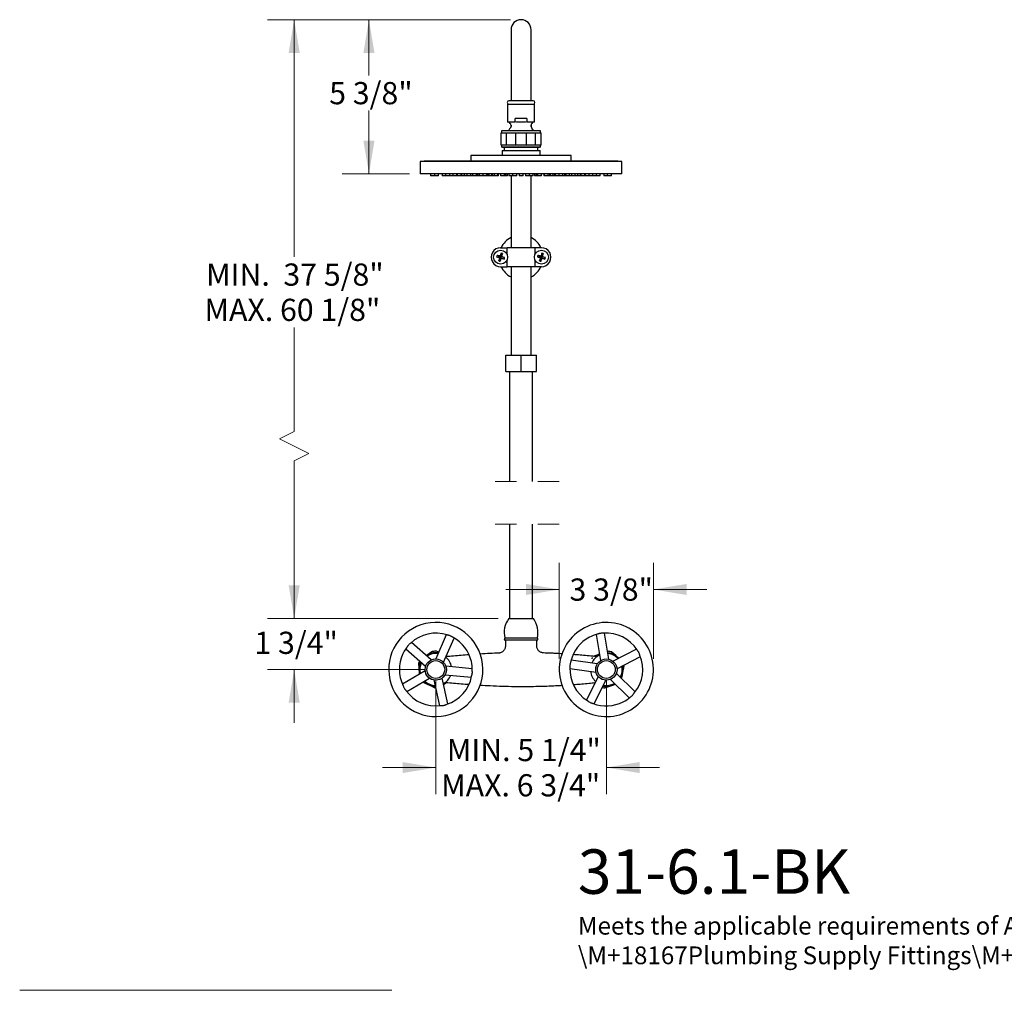
# Model space of a CAD drawing. Units: inches. Extents: x 0.88 to 10.56, y 0.13 to 8.36.
# Drawn here: x 0.88 to 5.49, y 0.13 to 4.69 of the extents above; entities that cross this region are included whole.
import ezdxf

# ---------------------------------------------------------------- set-up
doc = ezdxf.new("R2010")
doc.units = ezdxf.units.IN
doc.header["$MEASUREMENT"] = 0
doc.linetypes.add('HIDDEN', pattern=[0.075, 0.05, -0.025])
doc.styles.add('SLDTEXTSTYLE0', font='TXT', dxfattribs={"width": 0.7})
doc.styles.add('SLDTEXTSTYLE1', font='TXT', dxfattribs={"width": 0.7, "bigfont": 'bigfont'})
doc.styles.add('SLDTEXTSTYLE3', font='TXT', dxfattribs={"width": 0.75})
doc.styles.add('SLDTEXTSTYLE4', font='TXT', dxfattribs={"width": 0.692308})
doc.dimstyles.new('SLDDIMSTYLE0', dxfattribs={"dimtxt": 0.104167, "dimasz": 0.156, "dimexe": 0, "dimexo": 0.0625, "dimgap": 0.026042, "dimtad": 0, "dimtih": 1, "dimtoh": 1, "dimdec": 6, "dimlfac": 7.5, "dimrnd": 1e-09, "dimzin": 12, "dimdsep": 46, "dimlunit": 5, "dimtxsty": 'SLDTEXTSTYLE3', "dimsah": 1, "dimcen": 0.09, "dimadec": 0, "dimazin": 3, "dimtfac": 1, "dimtmove": 0, "dimatfit": 0, "dimfxl": 0, "dimfrac": 2, "dimtolj": 1, "dimtzin": 12, "dimarcsym": 0})
doc.dimstyles.new('SLDDIMSTYLE1', dxfattribs={"dimtxt": 0.104167, "dimasz": 0.156, "dimexe": 0, "dimexo": 0.0625, "dimgap": 0.026042, "dimtad": 0, "dimtih": 1, "dimtoh": 1, "dimdec": 6, "dimlfac": 7.5, "dimrnd": 1e-09, "dimzin": 12, "dimdsep": 46, "dimlunit": 5, "dimtxsty": 'SLDTEXTSTYLE3', "dimsah": 1, "dimcen": 0.09, "dimadec": 0, "dimazin": 3, "dimtfac": 1, "dimtofl": 0, "dimtmove": 0, "dimatfit": 3, "dimfxl": 0, "dimfrac": 2, "dimtolj": 1, "dimtzin": 12, "dimarcsym": 0})

# ---------------------------------------------------------------- blocks, each defined once
blk = doc.blocks.new('_D')
at = {"color": 7, "linetype": 'Continuous', "lineweight": 18}
for p, q in [((2.8271, 1.5896), (2.8271, 1.0546)), ((3.6271, 1.5896), (3.6271, 1.0546)), ((2.8271, 1.1796), (2.5771, 1.1796)), ((3.6271, 1.1796), (3.8771, 1.1796))]:
    blk.add_line(p, q, dxfattribs=at)
for points in [[(2.8271, 1.1796), (2.6711, 1.2056), (2.6711, 1.1536)], [(3.6271, 1.1796), (3.7831, 1.1536), (3.7831, 1.2056)]]:
    blk.add_solid(points, dxfattribs=at)
at = {"color": 7, "linetype": 'Continuous', "lineweight": 18, "char_height": 0.104167, "attachment_point": 1, "style": 'SLDTEXTSTYLE3'}
for s, insert in [('MIN. 5 1/4"', (2.8786, 1.3139)), ('MAX. 6 3/4"', (2.8521, 1.1484))]:
    blk.add_mtext(s, dxfattribs=dict(at, insert=insert))
blk = doc.blocks.new('_D_1')
at = {"color": 7, "linetype": 'Continuous', "lineweight": 18}
for p, q in [((2.1628, 1.879), (2.1628, 2.129)), ((3.1194, 1.879), (2.0378, 1.879)), ((2.7771, 1.6396), (2.0378, 1.6396)), ((2.1628, 1.6396), (2.1628, 1.3896))]:
    blk.add_line(p, q, dxfattribs=at)
for points in [[(2.1628, 1.879), (2.1888, 2.035), (2.1368, 2.035)], [(2.1628, 1.6396), (2.1368, 1.4836), (2.1888, 1.4836)]]:
    blk.add_solid(points, dxfattribs=at)
at = {"color": 7, "linetype": 'Continuous', "lineweight": 18, "insert": (1.9763, 1.8171), "char_height": 0.10417, "attachment_point": 1, "style": 'SLDTEXTSTYLE3'}
blk.add_mtext('1 3/4"', dxfattribs=at)
blk = doc.blocks.new('_D_2')
at = {"color": 7, "linetype": 'Continuous', "lineweight": 18}
for p, q in [((3.177, 4.6893), (2.0378, 4.6893)), ((2.1628, 4.6893), (2.1628, 3.5764)), ((2.1628, 2.7572), (2.1628, 3.2454)), ((2.0934, 2.7225), (2.1628, 2.7572)), ((2.2323, 2.6531), (2.0934, 2.7225)), ((2.1628, 2.6183), (2.2323, 2.6531)), ((2.1628, 1.879), (2.1628, 2.6183)), ((3.1194, 1.879), (2.0378, 1.879))]:
    blk.add_line(p, q, dxfattribs=at)
for points in [[(2.1628, 4.6893), (2.1368, 4.5333), (2.1888, 4.5333)], [(2.1628, 1.879), (2.1888, 2.035), (2.1368, 2.035)]]:
    blk.add_solid(points, dxfattribs=at)
at = {"color": 7, "linetype": 'Continuous', "lineweight": 18, "char_height": 0.104167, "attachment_point": 1}
for s, insert, style in [('MIN.  37 5/8"', (1.7493, 3.5451), 'SLDTEXTSTYLE4'), ('MAX. 60 1/8"', (1.7419, 3.3796), 'SLDTEXTSTYLE3')]:
    blk.add_mtext(s, dxfattribs=dict(at, insert=insert, style=style))
blk = doc.blocks.new('_D_3')
at = {"color": 7, "linetype": 'Continuous', "lineweight": 18}
for p, q in [((3.4062, 1.6896), (3.4062, 2.1404)), ((3.8479, 1.6896), (3.8479, 2.1404)), ((3.4062, 2.0154), (3.1562, 2.0154)), ((3.8479, 2.0154), (4.0979, 2.0154))]:
    blk.add_line(p, q, dxfattribs=at)
for points in [[(3.4062, 2.0154), (3.2502, 2.0414), (3.2502, 1.9894)], [(3.8479, 2.0154), (4.0039, 1.9894), (4.0039, 2.0414)]]:
    blk.add_solid(points, dxfattribs=at)
at = {"color": 7, "linetype": 'Continuous', "lineweight": 18, "insert": (3.4542, 2.0669), "char_height": 0.10417, "attachment_point": 1, "style": 'SLDTEXTSTYLE3'}
blk.add_mtext('3 3/8"', dxfattribs=at)
blk = doc.blocks.new('_D_4')
at = {"color": 7, "linetype": 'Continuous', "lineweight": 18}
for p, q in [((3.177, 4.6893), (2.3886, 4.6893)), ((2.5136, 4.6893), (2.5136, 4.4279)), ((2.5136, 3.9654), (2.5136, 4.2624)), ((2.7045, 3.9654), (2.3886, 3.9654))]:
    blk.add_line(p, q, dxfattribs=at)
for points in [[(2.5136, 4.6893), (2.4876, 4.5333), (2.5396, 4.5333)], [(2.5136, 3.9654), (2.5396, 4.1214), (2.4876, 4.1214)]]:
    blk.add_solid(points, dxfattribs=at)
at = {"color": 7, "linetype": 'Continuous', "lineweight": 18, "insert": (2.3271, 4.3967), "char_height": 0.10417, "attachment_point": 1, "style": 'SLDTEXTSTYLE3'}
blk.add_mtext('5 3/8"', dxfattribs=at)

msp = doc.modelspace()

# ---------------------------------------------------------------- linework, layer by layer
at = {"color": 7, "linetype": 'Continuous', "lineweight": 25}
for p, q in [((3.17997037, 4.64232483), (3.17997037, 4.44232481)), ((3.27397036, 4.44232481), (3.27397036, 4.64232483)), ((3.17997037, 4.44232481), (3.17997037, 4.30899125)), ((3.27397036, 4.30899125), (3.27397036, 4.44232481)), ((3.28363703, 4.30899125), (3.1703037, 4.30899125)), ((3.16397037, 4.29232448), (3.16397037, 4.20965769)), ((3.16397037, 4.29232448), (3.28997037, 4.29232448)), ((3.28997037, 4.20965769), (3.28997037, 4.29232448)), ((3.16397037, 4.20965769), (3.19944058, 4.20965769)), ((3.25450015, 4.22632446), (3.19944058, 4.22632446)), ((3.19944058, 4.20965769), (3.19944058, 4.22632446)), ((3.25450015, 4.22632446), (3.25450015, 4.20965769)), ((3.25450015, 4.20965769), (3.28997037, 4.20965769)), ((3.1333037, 4.09965927), (3.1333037, 4.15899218)), ((3.1333037, 4.15899218), (3.15840161, 4.15899218)), ((3.1353037, 4.1676591), (3.1353037, 4.15899218)), ((3.31863703, 4.1676591), (3.1353037, 4.1676591)), ((3.15840161, 4.09965927), (3.15840161, 4.15899218)), ((3.15840161, 4.15899218), (3.20187246, 4.15899218)), ((3.17997037, 4.19503719), (3.17997037, 4.18810615)), ((3.20187246, 4.09965927), (3.20187246, 4.15899218)), ((3.20187246, 4.15899218), (3.25206827, 4.15899218)), ((3.25206827, 4.09965927), (3.25206827, 4.15899218)), ((3.25206827, 4.15899218), (3.29553913, 4.15899218)), ((3.27397036, 4.18810615), (3.27397036, 4.19503719)), ((3.29553913, 4.09965927), (3.29553913, 4.15899218)), ((3.29553913, 4.15899218), (3.32063703, 4.15899218)), ((3.31863703, 4.15899218), (3.31863703, 4.1676591)), ((3.32063703, 4.09965927), (3.32063703, 4.15899218)), ((3.15840161, 4.09965927), (3.1333037, 4.09965927)), ((3.1353037, 4.09965927), (3.1353037, 4.09099235)), ((3.31863703, 4.09099235), (3.1353037, 4.09099235)), ((3.13797037, 4.07487688), (3.13797037, 4.05154378)), ((3.13797037, 4.07487688), (3.31597037, 4.07487688)), ((3.14035636, 4.09099235), (3.14035636, 4.09062502)), ((3.14035636, 4.09062502), (3.31358437, 4.09062502)), ((3.1483037, 4.09062502), (3.1483037, 4.07487688)), ((3.20187246, 4.09965927), (3.15840161, 4.09965927)), ((3.25206827, 4.09965927), (3.20187246, 4.09965927)), ((3.29553913, 4.09965927), (3.25206827, 4.09965927)), ((3.32063703, 4.09965927), (3.29553913, 4.09965927)), ((3.30563703, 4.07487688), (3.30563703, 4.09062502)), ((3.31358437, 4.09062502), (3.31358437, 4.09099235)), ((3.31597037, 4.05154378), (3.31597037, 4.07487688)), ((3.31863703, 4.09099235), (3.31863703, 4.09965927)), ((2.75453037, 4.02315507), (2.75453037, 3.96541272)), ((3.69941035, 4.02315507), (2.75453037, 4.02315507)), ((2.77290304, 4.0275436), (2.77290304, 4.02315507)), ((2.77290304, 4.0275436), (3.68103768, 4.0275436)), ((2.99197036, 4.05154378), (2.99197036, 4.0275436)), ((3.46197035, 4.05154378), (2.99197036, 4.05154378)), ((3.46197035, 4.0275436), (3.46197035, 4.05154378)), ((3.68103768, 4.02315507), (3.68103768, 4.0275436)), ((3.69941035, 3.96541272), (3.69941035, 4.02315507)), ((3.69941035, 3.96541272), (2.75453037, 3.96541272)), ((2.80274815, 3.96541272), (2.80274815, 3.95596358)), ((2.8208872, 3.95596358), (2.80274815, 3.95596358)), ((2.8208872, 3.96541272), (2.8208872, 3.95596358)), ((2.8392599, 3.95596358), (2.8208872, 3.95596358)), ((2.8392599, 3.95596358), (2.8392599, 3.96541272)), ((2.85637257, 3.96541272), (2.85637257, 3.95596358)), ((2.87474524, 3.95596358), (2.85637257, 3.95596358)), ((2.87474524, 3.95596358), (2.87474524, 3.96541272)), ((2.890781, 3.95596358), (2.87474524, 3.95596358)), ((2.890781, 3.96541272), (2.890781, 3.95596358)), ((2.90765334, 3.95596358), (2.890781, 3.95596358)), ((2.90765334, 3.96541272), (2.90765334, 3.95596358)), ((2.926026, 3.95596358), (2.90765334, 3.95596358)), ((2.926026, 3.95596358), (2.926026, 3.96541272)), ((2.92747763, 3.96541272), (2.92747763, 3.95596358)), ((2.94585029, 3.95596358), (2.92747763, 3.95596358)), ((2.94585029, 3.95596358), (2.94585029, 3.96541272)), ((2.94744335, 3.96541272), (2.94744335, 3.95596358)), ((2.96067478, 3.95596358), (2.94744335, 3.95596358)), ((2.96067478, 3.96541272), (2.96067478, 3.95596358)), ((2.97248831, 3.95596358), (2.96067478, 3.95596358)), ((2.97248831, 3.96541272), (2.97248831, 3.95596358)), ((2.99086097, 3.95596358), (2.97248831, 3.95596358)), ((2.99086097, 3.95596358), (2.99086097, 3.96541272)), ((3.00078794, 3.95596358), (2.99086097, 3.95596358)), ((3.00078794, 3.95596358), (3.00078794, 3.96541272)), ((3.0174465, 3.95596358), (3.00078794, 3.95596358)), ((3.0174465, 3.95596358), (3.0174465, 3.96541272)), ((3.0220124, 3.95596358), (3.0174465, 3.95596358)), ((3.0220124, 3.96541272), (3.0220124, 3.95596358)), ((3.03056856, 3.95596358), (3.0220124, 3.95596358)), ((3.03056856, 3.96541272), (3.03056856, 3.95596358)), ((3.04804386, 3.95596358), (3.03056856, 3.95596358)), ((3.04804386, 3.96541272), (3.04804386, 3.95596358)), ((3.06641655, 3.95596358), (3.04804386, 3.95596358)), ((3.06641655, 3.95596358), (3.06641655, 3.96541272)), ((3.07051468, 3.95596358), (3.06641655, 3.95596358)), ((3.07051468, 3.95596358), (3.07051468, 3.96541272)), ((3.07725444, 3.95596358), (3.07051468, 3.95596358)), ((3.07725444, 3.95596358), (3.07725444, 3.96541272)), ((3.08986864, 3.95596358), (3.07725444, 3.95596358)), ((3.08986864, 3.95596358), (3.08986864, 3.96541272)), ((3.09121128, 3.96541272), (3.09121128, 3.95596358)), ((3.10046234, 3.95596358), (3.09121128, 3.95596358)), ((3.10046234, 3.96541272), (3.10046234, 3.95596358)), ((3.118835, 3.95596358), (3.10046234, 3.95596358)), ((3.118835, 3.95596358), (3.118835, 3.96541272)), ((3.12045117, 3.95596358), (3.118835, 3.95596358)), ((3.12045117, 3.95596358), (3.12045117, 3.96541272)), ((3.13101791, 3.96541272), (3.13101791, 3.95596358)), ((3.14939057, 3.95596358), (3.13101791, 3.95596358)), ((3.14939057, 3.95596358), (3.14939057, 3.96541272)), ((3.15064932, 3.95596358), (3.14939057, 3.95596358)), ((3.15064932, 3.95596358), (3.15064932, 3.96541272)), ((3.15261684, 3.95596358), (3.15064932, 3.95596358)), ((3.15261684, 3.95596358), (3.15261684, 3.96541272)), ((3.15609059, 3.95596358), (3.15261684, 3.95596358)), ((3.15609059, 3.95596358), (3.15609059, 3.96541272)), ((3.1636479, 3.95596358), (3.15609059, 3.95596358)), ((3.1636479, 3.95596358), (3.1636479, 3.96541272)), ((3.17035611, 3.96541272), (3.17035611, 3.95596358)), ((3.18872878, 3.95596358), (3.17035611, 3.95596358)), ((3.17997037, 3.95596358), (3.17997037, 3.61922487)), ((3.18872878, 3.95596358), (3.18872878, 3.96541272)), ((3.20305789, 3.95596358), (3.18872878, 3.95596358)), ((3.20684463, 3.95596358), (3.20305789, 3.95596358)), ((3.20684463, 3.95596358), (3.20684463, 3.96541272)), ((3.21778403, 3.96541272), (3.21778403, 3.95596358)), ((3.2361567, 3.95596358), (3.21778403, 3.95596358)), ((3.2361567, 3.95596358), (3.2361567, 3.96541272)), ((3.2470961, 3.96541272), (3.2470961, 3.95596358)), ((3.25088284, 3.95596358), (3.2470961, 3.95596358)), ((3.26521195, 3.95596358), (3.25088284, 3.95596358)), ((3.26521195, 3.96541272), (3.26521195, 3.95596358)), ((3.28358462, 3.95596358), (3.26521195, 3.95596358)), ((3.27397036, 3.61922487), (3.27397036, 3.95596358)), ((3.28358462, 3.95596358), (3.28358462, 3.96541272)), ((3.29029283, 3.96541272), (3.29029283, 3.95596358)), ((3.29785014, 3.95596358), (3.29029283, 3.95596358)), ((3.29785014, 3.96541272), (3.29785014, 3.95596358)), ((3.30132389, 3.95596358), (3.29785014, 3.95596358)), ((3.30132389, 3.96541272), (3.30132389, 3.95596358)), ((3.30329141, 3.95596358), (3.30132389, 3.95596358)), ((3.30329141, 3.96541272), (3.30329141, 3.95596358)), ((3.30455016, 3.95596358), (3.30329141, 3.95596358)), ((3.30455016, 3.96541272), (3.30455016, 3.95596358)), ((3.32292282, 3.95596358), (3.30455016, 3.95596358)), ((3.32292282, 3.95596358), (3.32292282, 3.96541272)), ((3.33348956, 3.96541272), (3.33348956, 3.95596358)), ((3.33510573, 3.95596358), (3.33348956, 3.95596358)), ((3.33510573, 3.96541272), (3.33510573, 3.95596358)), ((3.3534784, 3.95596358), (3.33510573, 3.95596358)), ((3.3534784, 3.95596358), (3.3534784, 3.96541272)), ((3.36272945, 3.95596358), (3.3534784, 3.95596358)), ((3.36272945, 3.95596358), (3.36272945, 3.96541272)), ((3.36407209, 3.96541272), (3.36407209, 3.95596358)), ((3.37668629, 3.95596358), (3.36407209, 3.95596358)), ((3.37668629, 3.96541272), (3.37668629, 3.95596358)), ((3.38342604, 3.95596358), (3.37668629, 3.95596358)), ((3.38342604, 3.96541272), (3.38342604, 3.95596358)), ((3.38752418, 3.95596358), (3.38342604, 3.95596358)), ((3.38752418, 3.96541272), (3.38752418, 3.95596358)), ((3.40589683, 3.95596358), (3.38752418, 3.95596358)), ((3.40589683, 3.95596358), (3.40589683, 3.96541272)), ((3.42337216, 3.95596358), (3.40589683, 3.95596358)), ((3.42337216, 3.95596358), (3.42337216, 3.96541272)), ((3.43192832, 3.95596358), (3.42337216, 3.95596358)), ((3.43192832, 3.95596358), (3.43192832, 3.96541272)), ((3.43649422, 3.95596358), (3.43192832, 3.95596358)), ((3.43649422, 3.96541272), (3.43649422, 3.95596358)), ((3.45315276, 3.95596358), (3.43649422, 3.95596358)), ((3.45315276, 3.96541272), (3.45315276, 3.95596358)), ((3.46307975, 3.95596358), (3.45315276, 3.95596358)), ((3.46307975, 3.96541272), (3.46307975, 3.95596358)), ((3.48145241, 3.95596358), (3.46307975, 3.95596358)), ((3.48145241, 3.95596358), (3.48145241, 3.96541272)), ((3.49326594, 3.95596358), (3.48145241, 3.95596358)), ((3.49326594, 3.95596358), (3.49326594, 3.96541272)), ((3.50649735, 3.95596358), (3.49326594, 3.95596358)), ((3.50649735, 3.95596358), (3.50649735, 3.96541272)), ((3.50809043, 3.96541272), (3.50809043, 3.95596358)), ((3.52646309, 3.95596358), (3.50809043, 3.95596358)), ((3.52646309, 3.95596358), (3.52646309, 3.96541272)), ((3.5279147, 3.96541272), (3.5279147, 3.95596358)), ((3.54628738, 3.95596358), (3.5279147, 3.95596358)), ((3.54628738, 3.95596358), (3.54628738, 3.96541272)), ((3.56315972, 3.95596358), (3.54628738, 3.95596358)), ((3.56315972, 3.95596358), (3.56315972, 3.96541272)), ((3.57919548, 3.95596358), (3.56315972, 3.95596358)), ((3.57919548, 3.96541272), (3.57919548, 3.95596358)), ((3.59756814, 3.95596358), (3.57919548, 3.95596358)), ((3.59756814, 3.95596358), (3.59756814, 3.96541272)), ((3.61468082, 3.96541272), (3.61468082, 3.95596358)), ((3.63305348, 3.95596358), (3.61468082, 3.95596358)), ((3.63305348, 3.95596358), (3.63305348, 3.96541272)), ((3.65119257, 3.95596358), (3.63305348, 3.95596358)), ((3.65119257, 3.95596358), (3.65119257, 3.96541272)), ((3.1313037, 3.61922487), (3.16137037, 3.61922487)), ((3.16137037, 3.5877142), (3.16137037, 3.61922487)), ((3.29257037, 3.61922487), (3.16137037, 3.61922487)), ((3.29257037, 3.5877142), (3.29257037, 3.61922487)), ((3.32263704, 3.61922487), (3.29257037, 3.61922487)), ((3.11259039, 3.57639244), (3.12890164, 3.57329957)), ((3.11462617, 3.58327967), (3.12999769, 3.57700758)), ((3.12262953, 3.55792814), (3.12890164, 3.57329957)), ((3.12890164, 3.57329957), (3.12652738, 3.57200861)), ((3.1287068, 3.57938206), (3.12999769, 3.57700758)), ((3.12890164, 3.57329957), (3.12999769, 3.57700758)), ((3.12890164, 3.57329957), (3.13260971, 3.57220354)), ((3.12951684, 3.5558922), (3.13260971, 3.57220354)), ((3.13309055, 3.59331891), (3.12999769, 3.57700758)), ((3.13370576, 3.57591154), (3.12999769, 3.57700758)), ((3.13370576, 3.57591154), (3.13260971, 3.57220354)), ((3.1339006, 3.56982936), (3.13260971, 3.57220354)), ((3.14798123, 3.56593144), (3.13260971, 3.57220354)), ((3.13997786, 3.59128328), (3.13370576, 3.57591154)), ((3.13370576, 3.57591154), (3.13608001, 3.5772025)), ((3.15001702, 3.57281867), (3.13370576, 3.57591154)), ((3.16137037, 3.52998624), (3.16137037, 3.56149691)), ((3.29257037, 3.52998624), (3.29257037, 3.56149691)), ((3.30392372, 3.57639244), (3.32023498, 3.57329957)), ((3.3059595, 3.58327967), (3.32133102, 3.57700758)), ((3.31396287, 3.55792814), (3.32023498, 3.57329957)), ((3.32023498, 3.57329957), (3.31786072, 3.57200861)), ((3.32004014, 3.57938206), (3.32133102, 3.57700758)), ((3.32023498, 3.57329957), (3.32133102, 3.57700758)), ((3.32023498, 3.57329957), (3.32394304, 3.57220354)), ((3.32085018, 3.5558922), (3.32394304, 3.57220354)), ((3.32442389, 3.59331891), (3.32133102, 3.57700758)), ((3.3250391, 3.57591154), (3.32133102, 3.57700758)), ((3.3250391, 3.57591154), (3.32394304, 3.57220354)), ((3.32523394, 3.56982936), (3.32394304, 3.57220354)), ((3.33931456, 3.56593144), (3.32394304, 3.57220354)), ((3.33131119, 3.59128328), (3.3250391, 3.57591154)), ((3.3250391, 3.57591154), (3.32741335, 3.5772025)), ((3.34135035, 3.57281867), (3.3250391, 3.57591154)), ((3.1313037, 3.52998624), (3.16137037, 3.52998624)), ((3.29257037, 3.52998624), (3.16137037, 3.52998624)), ((3.17997037, 3.52998624), (3.17997037, 3.11537664)), ((3.27397036, 3.11537664), (3.27397036, 3.52998624)), ((3.32263704, 3.52998624), (3.29257037, 3.52998624)), ((3.15506994, 3.03871005), (3.15506994, 3.11537664)), ((3.15506994, 3.11537664), (3.22706994, 3.11537664)), ((3.22706994, 3.03871005), (3.22706994, 3.11537664)), ((3.22706994, 3.11537664), (3.29906995, 3.11537664)), ((3.29906995, 3.03871005), (3.29906995, 3.11537664)), ((3.15506994, 3.03871005), (3.22706994, 3.03871005)), ((3.17340328, 3.03871005), (3.17340328, 2.52183914)), ((3.22706994, 3.03871005), (3.29906995, 3.03871005)), ((3.28073661, 2.52183914), (3.28073661, 3.03871005)), ((3.17340328, 2.32183922), (3.17340328, 1.87895356)), ((3.28073661, 1.87895356), (3.28073661, 2.32183922)), ((3.16940328, 1.87895356), (3.26808676, 1.87895356)), ((3.26808676, 1.87895356), (3.28473661, 1.87895356)), ((2.87633622, 1.80319558), (2.82698835, 1.68962011)), ((3.57910748, 1.80358262), (3.59972079, 1.68147727)), ((3.63916108, 1.68814548), (3.61854941, 1.81024082)), ((2.8059815, 1.68496531), (2.71322154, 1.76698819)), ((2.86367888, 1.67368893), (2.91302288, 1.78725533)), ((3.14840327, 1.7796203), (3.28302352, 1.7796203)), ((3.15073661, 1.78762016), (3.28136388, 1.78762016)), ((3.15373661, 1.7796203), (3.15373661, 1.75016153)), ((3.28136388, 1.78762016), (3.30340328, 1.78762016)), ((3.28302352, 1.7796203), (3.30573661, 1.7796203)), ((3.30040328, 1.75036052), (3.30040328, 1.7796203)), ((2.68672473, 1.73702285), (2.77949197, 1.65499341)), ((2.79140429, 1.71048455), (2.78327131, 1.7050466)), ((2.81292783, 1.72487539), (2.81207052, 1.72430219)), ((2.82141973, 1.72543452), (2.81292783, 1.72487539)), ((2.82991163, 1.72599365), (2.82141973, 1.72543452)), ((2.83083672, 1.72553777), (2.82991163, 1.72599365)), ((2.84052087, 1.72076565), (2.83083672, 1.72553777)), ((3.59460899, 1.71175768), (3.59263414, 1.71109029)), ((3.63463703, 1.72528652), (3.63298531, 1.72472834)), ((3.63561402, 1.72561693), (3.63463703, 1.72528652)), ((3.64395863, 1.7239455), (3.63561402, 1.72561693)), ((3.6523032, 1.72227438), (3.64395863, 1.7239455)), ((3.65307767, 1.72159323), (3.6523032, 1.72227438)), ((3.76818613, 1.73590241), (3.65842715, 1.67856524)), ((2.74992756, 1.6776341), (2.74616582, 1.67000032)), ((2.74616582, 1.67000032), (2.74623359, 1.66897124)), ((2.74623359, 1.66897124), (2.74786689, 1.64416507)), ((2.75112939, 1.68007304), (2.74992756, 1.6776341)), ((3.58465611, 1.6661146), (3.462167, 1.6842413)), ((3.56248635, 1.69640878), (3.5568667, 1.69001778)), ((3.56810597, 1.70279977), (3.56701189, 1.70155574)), ((3.56908295, 1.70313018), (3.56810597, 1.70279977)), ((3.68576843, 1.69284814), (3.67174683, 1.70517739)), ((3.67695649, 1.64311597), (3.7867069, 1.70044844)), ((2.77742763, 1.63357641), (2.67075483, 1.57070274)), ((2.74786689, 1.64416507), (2.74914656, 1.62472989)), ((2.74914656, 1.62472989), (2.75077688, 1.61786832)), ((2.74914656, 1.62472989), (2.74964236, 1.61719937)), ((2.99786336, 1.64331277), (2.87459748, 1.6551486)), ((3.45631132, 1.64467226), (3.57881005, 1.62654431)), ((3.76224698, 1.53516367), (3.67379889, 1.62183257)), ((3.70235769, 1.61460962), (3.70618263, 1.63370751)), ((3.71126717, 1.65909471), (3.71070848, 1.66074768)), ((3.71106462, 1.65808346), (3.71126717, 1.65909471)), ((2.69106555, 1.53624312), (2.79774671, 1.59912148)), ((2.78353253, 1.57330063), (2.80100365, 1.56469127)), ((2.81747773, 1.59053998), (2.84431026, 1.46965894)), ((2.88335979, 1.47832712), (2.85652515, 1.59921723)), ((2.86321561, 1.56907699), (2.87892703, 1.5795818)), ((2.87078395, 1.61533082), (2.99404016, 1.60349593)), ((3.58876559, 1.60746957), (3.53367484, 1.49657678)), ((3.56949776, 1.47878017), (3.62459283, 1.58968173)), ((3.64581036, 1.59325551), (3.73425153, 1.50659349)), ((3.66150574, 1.56815022), (3.66790616, 1.57160416)), ((3.69888176, 1.59725418), (3.70235769, 1.61460962)), ((2.82330318, 1.55370274), (2.82422823, 1.55324687)), ((2.82422823, 1.55324687), (2.82573383, 1.55334605)), ((3.60775143, 1.55578155), (3.61018125, 1.5552947)), ((3.61018125, 1.5552947), (3.61852583, 1.55362358)), ((3.61852583, 1.55362358), (3.61950281, 1.55395368)), ((3.643054, 1.56191379), (3.66150574, 1.56815022))]:
    msp.add_line(p, q, dxfattribs=at)
at = {"color": 7, "linetype": 'HIDDEN', "lineweight": 18}
for p, q in [((3.40573661, 2.52183915), (3.04840327, 2.52183915)), ((3.40573661, 2.32183915), (3.04840327, 2.32183915))]:
    msp.add_line(p, q, dxfattribs=at)
at = {"color": 7, "linetype": 'Continuous', "lineweight": 18}
msp.add_line((0.87527202, 0.13422009), (2.62024219, 0.13422009), dxfattribs=at)
at = {"color": 7, "linetype": 'Continuous', "lineweight": 25, "flags": 128}
for points in [[(3.28640746, 4.1676591), (3.2851812, 4.16981738), (3.27808438, 4.17965825)], [(2.81207052, 1.72430219), (2.8043852, 1.71916367), (2.79140429, 1.71048455)], [(3.59263414, 1.71109029), (3.59113776, 1.71058436), (3.56908295, 1.70313018)], [(3.67174683, 1.70517739), (3.66233446, 1.71345383), (3.65307767, 1.72159323)], [(2.87821263, 1.70026853), (2.87701894, 1.70125537), (2.87600679, 1.70206199)], [(2.8819317, 1.70035927), (2.87980318, 1.70140806), (2.87644237, 1.70306447)], [(3.56908295, 1.70313018), (3.56821864, 1.70233013), (3.56742302, 1.70157389)], [(3.70618263, 1.63370751), (3.70864398, 1.64599702), (3.71106462, 1.65808346)], [(2.76741432, 1.58124353), (2.77433668, 1.57783214), (2.78353253, 1.57330063)], [(3.64717352, 1.56736488), (3.65822925, 1.57139922), (3.66470147, 1.57474428)], [(3.66150574, 1.56815022), (3.66300212, 1.56865616), (3.66888549, 1.57064454)], [(3.69590161, 1.60017434), (3.69948035, 1.60720863), (3.70235769, 1.61460962)], [(2.80100365, 1.56469127), (2.80242052, 1.56399323), (2.82330318, 1.55370274)], [(3.61950281, 1.55395368), (3.633342, 1.55863131), (3.643054, 1.56191379)]]:
    msp.add_lwpolyline(points, dxfattribs=at)
at = {"color": 7, "linetype": 'Continuous', "lineweight": 25}
for centre, radius in [((3.1313036, 3.57460555), 0.03279998), ((3.32263694, 3.57460555), 0.03279998), ((2.82706993, 1.6396201), 0.04999999), ((2.82706991, 1.63962024), 0.04173231), ((3.62706989, 1.63962025), 0.04999997), ((3.62706989, 1.63962032), 0.04173231)]:
    msp.add_circle(centre, radius, dxfattribs=at)
for centre, radius, start, end in [((3.22697037, 4.64232483), 0.047, 0.00000038, 179.99999962), ((3.17030375, 4.30065787), 0.00833339, 90.00033613, 269.99966387), ((3.28363698, 4.30065787), 0.00833339, 270.00036974, 89.99963026), ((3.16212346, 4.19157156), 0.01818019, 319.05831718, 84.16931878), ((3.29181727, 4.19157156), 0.01818019, 95.83067271, 220.94168326), ((3.22698837, 4.1353049), 0.06768828, 139.06070939, 151.44590569), ((3.22696899, 3.57460709), 0.10367243, 116.95803405, 154.5087824), ((3.2269698, 3.57460518), 0.10367501, 25.49170493, 63.04148763), ((3.13130366, 3.57460556), 0.04461932, 89.99995224, 270.00004776), ((3.32263707, 3.57460556), 0.04461932, 269.99995224, 90.00004776), ((3.19093, 3.55698062), 0.08070883, 160.98286156, 166.08296322), ((3.30533667, 4.16482126), 0.6191927, 251.86322614, 253.21518336), ((2.9574257, 2.98798967), 0.6156965, 73.84774402, 75.20737112), ((3.71948021, 3.40028375), 0.61731879, 163.84847433, 165.20451916), ((3.14895806, 3.63432642), 0.08080772, 250.98492217, 256.07886265), ((3.71975989, 3.40112792), 0.61734779, 161.86137025, 163.21735249), ((2.54367152, 3.74782042), 0.61648291, 341.86073663, 343.21864929), ((3.11366833, 3.51493724), 0.08075214, 70.98559329, 76.08297905), ((3.30539552, 4.16194633), 0.61645195, 253.84739073, 255.20535931), ((2.54396128, 3.74869296), 0.6164524, 343.84783471, 345.2058135), ((2.9582589, 2.98753103), 0.61589999, 71.85962314, 73.21880938), ((3.07163764, 3.59224224), 0.08075025, 340.98417054, 346.08165424), ((3.38227243, 3.55697794), 0.0807183, 160.98316109, 166.0826637), ((3.49666555, 4.16480732), 0.61917807, 251.8632157, 253.21520531), ((3.14875776, 2.98798488), 0.61570145, 73.84775438, 75.20737099), ((3.91081355, 3.40028375), 0.61731879, 163.84847433, 165.20451916), ((3.3402914, 3.63432642), 0.08080772, 250.98492217, 256.07886265), ((3.91109322, 3.40112792), 0.61734779, 161.86137025, 163.21735249), ((2.73500486, 3.74782042), 0.61648291, 341.86073663, 343.21864929), ((3.30500134, 3.51493613), 0.0807533, 70.98562966, 76.08294268), ((3.49672885, 4.16194633), 0.61645195, 253.84739073, 255.20535931), ((2.73523624, 3.74870912), 0.61651297, 343.84790142, 345.20574678), ((3.14959224, 2.98753103), 0.61589999, 71.85962314, 73.21880938), ((3.26297097, 3.59224224), 0.08075025, 340.98417054, 346.08165424), ((3.22697256, 3.57460751), 0.10367715, 205.49210484, 243.0410787), ((3.2269681, 3.57460758), 0.10367724, 296.95893299, 334.50787445), ((2.82706993, 1.63962026), 0.22083335, 12.51531391, 192.51531391), ((3.25905092, 1.81305718), 0.1112611, 143.68188848, 193.21610753), ((3.19508894, 1.81305718), 0.11126112, 346.7838949, 36.31810321), ((3.62706997, 1.63962028), 0.22083333, 297.58208891, 117.58210985), ((2.82707006, 1.63961992), 0.17083365, 71.58021095, 133.47665195), ((3.62706991, 1.63962025), 0.22083333, 117.58209341, 297.58210536), ((3.62708147, 1.63959017), 0.17086537, 104.65664871, 117.58085504), ((3.62706953, 1.63961965), 0.17083402, 32.65444008, 94.52418395), ((2.82706911, 1.63961976), 0.1708342, 12.51535597, 61.47871788), ((3.16328321, 1.77962045), 0.01487993, 147.4784563, 180.00057495), ((3.29085679, 1.77962049), 0.01487982, 359.99929856, 32.52167019), ((3.62706967, 1.63962049), 0.17083303, 117.58205725, 166.54572022), ((2.82707001, 1.63962017), 0.1708334, 143.58307755, 192.51532243), ((2.82706997, 1.63961974), 0.07500042, 81.98140713, 123.0491375), ((2.82706904, 1.63962383), 0.07932979, 81.11612175, 116.7164672), ((2.82709048, 1.63945091), 0.08617041, 93.77328167, 100.03823495), ((2.82707036, 1.63955985), 0.08606038, 87.49169873, 93.76468513), ((3.6270792, 1.63960711), 0.07934927, 115.72766809, 129.27796582), ((3.62706923, 1.63961871), 0.07933491, 55.72595314, 84.97983677), ((3.62706667, 1.63959612), 0.08602416, 78.67564669, 84.9512841), ((3.62707052, 1.63962114), 0.07499903, 43.04798249, 84.11645949), ((3.6271079, 1.63976834), 0.08584719, 72.39148415, 78.68005703), ((2.82706993, 1.63962026), 0.22083335, 192.51531391, 12.51531391), ((2.82708013, 1.63961615), 0.08601095, 153.76762085, 160.04422003), ((2.82706982, 1.63962017), 0.07933321, 153.11715427, 176.71579624), ((2.8255328, 1.64040532), 0.08427416, 151.94301745, 153.78390447), ((2.82706992, 1.63962017), 0.07499997, 153.98130454, 195.04928897), ((2.82706971, 1.63961989), 0.07500029, 9.98161889, 51.04924542), ((2.82707166, 1.63962019), 0.17083162, 359.5887081, 12.51540043), ((3.62706922, 1.6396208), 0.07499909, 115.04783302, 156.11629319), ((3.62707003, 1.63962034), 0.17083326, 320.65237754, 22.52995131), ((3.62706976, 1.63962013), 0.17083316, 176.64687765, 238.54351985), ((3.62706852, 1.6396196), 0.07499851, 187.04777166, 228.11651439), ((3.6270695, 1.63962022), 0.07500044, 331.04818501, 12.11609293), ((3.62707294, 1.63962032), 0.07933035, 355.72554621, 12.98056083), ((3.62712717, 1.63963508), 0.0859409, 12.39579015, 14.13416558), ((2.82707374, 1.63962158), 0.17083734, 192.51551189, 205.47244081), ((2.82760302, 1.64027628), 0.08017447, 225.17813001, 236.65477657), ((2.82706856, 1.63961712), 0.07499674, 225.98038867, 267.05023527), ((2.82707105, 1.63961901), 0.07499847, 297.9809886, 339.04995556), ((2.8270704, 1.63961998), 0.17083284, 287.5874325, 349.45757481), ((2.8270702, 1.63962088), 0.17083402, 215.58578609, 277.46303859), ((2.82707296, 1.63963621), 0.07934955, 250.81996681, 267.91170049), ((2.82705851, 1.6393824), 0.08576192, 267.49034077, 269.07264059), ((3.62728454, 1.64058566), 0.08698891, 257.0347979, 258.66094301), ((3.6270734, 1.63964521), 0.08602531, 258.67566763, 264.95119539), ((3.62706988, 1.63961579), 0.07932901, 258.18335675, 281.62418579), ((3.62707037, 1.63961118), 0.07499109, 259.0464396, 285.54968163), ((3.62707006, 1.63961951), 0.17083264, 248.64972891, 297.58218026), ((3.62706969, 1.63962137), 0.17083447, 297.58200091, 310.53915476)]:
    msp.add_arc(centre, radius, start, end, dxfattribs=at)
for points, knots in [([(3.25450015, 4.20965769), (3.2499169, 4.20928272), (3.2407533, 4.20853302), (3.22697328, 4.20744494), (3.21319025, 4.20853185), (3.2040267, 4.20928217), (3.19944058, 4.20965769)], [0, 0, 0, 0, 0.2500785913, 0.4999998298, 0.749763072, 1, 1, 1, 1]), ([(2.9086647, 1.7897387), (2.90838869, 1.7898839), (2.90741872, 1.79039415), (2.90497696, 1.79204268), (2.90140147, 1.79448755), (2.89677368, 1.79710577), (2.89262018, 1.79871071), (2.88910896, 1.79969245), (2.88645616, 1.80032606), (2.88376449, 1.80091745), (2.88199387, 1.80142915), (2.88102637, 1.80170875)], [0, 0, 0, 0, 0.0307655326, 0.1081188452, 0.2902851715, 0.4584687783, 0.6314930959, 0.7281085278, 0.8181672599, 0.9006425215, 1, 1, 1, 1]), ([(3.61358322, 1.80994734), (3.613259, 1.80991717), (3.612154, 1.80981436), (3.60919461, 1.80986226), (3.60486419, 1.80996113), (3.59955742, 1.80963016), (3.595201, 1.80870874), (3.59172284, 1.80761578), (3.58915396, 1.80669942), (3.58657548, 1.80572668), (3.58481245, 1.80518939), (3.5838491, 1.8048958)], [0, 0, 0, 0, 0.03207782573, 0.1093287457, 0.29124466494, 0.45920370466, 0.6319920329, 0.72847696019, 0.81841141642, 0.90077785075, 1, 1, 1, 1]), ([(2.70951639, 1.76361372), (2.70929186, 1.76339509), (2.70850553, 1.7626294), (2.70618216, 1.76081533), (2.70275225, 1.75817003), (2.69883161, 1.75457828), (2.69602233, 1.75112363), (2.69400329, 1.74808796), (2.69258103, 1.74576074), (2.69118659, 1.74338365), (2.69015278, 1.74185777), (2.68958791, 1.74102403)], [0, 0, 0, 0, 0.03091125255, 0.10825510836, 0.29039617818, 0.45855429885, 0.63155178277, 0.72814575533, 0.81819037118, 0.90065925772, 1, 1, 1, 1]), ([(2.98237814, 1.70886318), (2.97033924, 1.70799945), (2.93434542, 1.70541708), (2.89842223, 1.70197773), (2.87451433, 1.69968875)], [0, 0, 0, 0, 0.3344715542, 1, 1, 1, 1]), ([(3.12298918, 1.71676353), (3.10932818, 1.71628213), (3.08000709, 1.71524889), (3.05072349, 1.71343836), (3.03508341, 1.71247137)], [0, 0, 0, 0, 0.4659102376, 1, 1, 1, 1]), ([(3.15372267, 1.75015871), (3.15362186, 1.7480941), (3.15340976, 1.74375037), (3.15141829, 1.73731523), (3.14798822, 1.73092564), (3.14313299, 1.72538309), (3.13732692, 1.72115127), (3.13134881, 1.71848444), (3.12608261, 1.71710479), (3.12284498, 1.71698764), (3.12160621, 1.71694281)], [0, 0, 0, 0, 0.1210390539, 0.2546539507, 0.3914764805, 0.5445490543, 0.6831915475, 0.8100515262, 0.927322854, 1, 1, 1, 1]), ([(3.33211871, 1.71756827), (3.33154716, 1.71755852), (3.32884418, 1.7175124), (3.32394803, 1.71870827), (3.31769701, 1.72122113), (3.311929, 1.72519778), (3.30702564, 1.73036408), (3.30337251, 1.73635821), (3.30123617, 1.74265491), (3.30035579, 1.74734892), (3.30046667, 1.74986675), (3.3004882, 1.75035552)], [0, 0, 0, 0, 0.0340647021, 0.1610972473, 0.2962898696, 0.4350356257, 0.575196345, 0.7186265238, 0.8497577652, 0.9708347363, 1, 1, 1, 1]), ([(3.41979573, 1.71350452), (3.41976236, 1.7135066), (3.4157689, 1.71375634), (3.40863047, 1.71414059), (3.39813481, 1.71470872), (3.38793522, 1.71522105), (3.37694, 1.71573881), (3.35824958, 1.7165597), (3.34321856, 1.71705921), (3.3321278, 1.71742779)], [0, 0, 0, 0, 0.0011429005, 0.1367819864, 0.2443743443, 0.3604609111, 0.4858907981, 0.6206599568, 1, 1, 1, 1]), ([(3.58041014, 1.70018937), (3.56889404, 1.70139117), (3.54589678, 1.70379112), (3.51288368, 1.70676641), (3.48816779, 1.70883139), (3.47494447, 1.70979164), (3.47171919, 1.71002586)], [0, 0, 0, 0, 0.3182657053, 0.6355659235, 0.911111529, 1, 1, 1, 1]), ([(3.7848888, 1.70509134), (3.78476138, 1.70538685), (3.78432348, 1.70640242), (3.78345629, 1.70922837), (3.78221158, 1.71337718), (3.78025736, 1.71832212), (3.77803462, 1.7221805), (3.77592044, 1.72515076), (3.7742549, 1.72731067), (3.77253313, 1.72946252), (3.77147723, 1.73097319), (3.77090029, 1.73179861)], [0, 0, 0, 0, 0.03171458471, 0.10899352428, 0.29097673007, 0.45899973964, 0.63185030739, 0.72837311781, 0.81834205991, 0.90074301232, 1, 1, 1, 1]), ([(3.46090199, 1.67938751), (3.46083347, 1.67908326), (3.46059267, 1.67801401), (3.45963568, 1.67522764), (3.45820448, 1.67113946), (3.45687881, 1.66599029), (3.45640913, 1.66156228), (3.45637377, 1.65791653), (3.45645155, 1.65519021), (3.45657986, 1.65243735), (3.45654609, 1.65059462), (3.45652764, 1.64958769)], [0, 0, 0, 0, 0.030764906, 0.1081224564, 0.2902837984, 0.4584681301, 0.6314928365, 0.7281107209, 0.8181705776, 0.9006421429, 1, 1, 1, 1]), ([(3.58350544, 1.70008362), (3.58318636, 1.70006215), (3.58215473, 1.69999277), (3.58113706, 1.70020066), (3.58043416, 1.70034425)], [0, 0, 0, 0, 0.3092974653, 1, 1, 1, 1]), ([(2.99504775, 1.60836756), (2.99510283, 1.60868848), (2.99529056, 1.60978226), (2.99610644, 1.61262745), (2.99732721, 1.61678339), (2.99838744, 1.6219937), (2.99862995, 1.62643989), (2.99847876, 1.63008265), (2.9982615, 1.63280147), (2.99799255, 1.63554413), (2.99793196, 1.63738615), (2.99789886, 1.63839265)], [0, 0, 0, 0, 0.0320780606, 0.1093286804, 0.2912494933, 0.4592046874, 0.6319910461, 0.7284812684, 0.8184182632, 0.9007822537, 1, 1, 1, 1]), ([(2.87477042, 1.5794654), (2.89859246, 1.5771611), (2.93460399, 1.57367772), (2.97069029, 1.57109813), (2.9829051, 1.57022496)], [0, 0, 0, 0, 0.661511284, 1, 1, 1, 1]), ([(3.4716171, 1.56899751), (3.47487681, 1.56923286), (3.48813485, 1.57019005), (3.51288516, 1.57226375), (3.54384988, 1.57506307), (3.56479868, 1.57728302), (3.57426762, 1.57828645)], [0, 0, 0, 0, 0.0951207909, 0.3868784876, 0.7228668806, 1, 1, 1, 1]), ([(2.67281534, 1.566144), (2.67295522, 1.56586029), (2.67344183, 1.56487334), (2.67445037, 1.56210056), (2.67590588, 1.55802094), (2.67811043, 1.55318239), (2.68052783, 1.54944294), (2.68279127, 1.54658485), (2.68456501, 1.54451294), (2.68639474, 1.54245213), (2.68752653, 1.54099751), (2.68814496, 1.54020268)], [0, 0, 0, 0, 0.03119064028, 0.10850592547, 0.29059297913, 0.45871088086, 0.63165194607, 0.72822468721, 0.81824709009, 0.9006874227, 1, 1, 1, 1]), ([(3.03496047, 1.56667716), (3.05064244, 1.56573847), (3.08610556, 1.56361572), (3.13952157, 1.56163853), (3.19328197, 1.56045244), (3.2413973, 1.5601848), (3.28603555, 1.56057015), (3.3269727, 1.56147815), (3.36397223, 1.56277054), (3.38981638, 1.5639444), (3.40730425, 1.56485928), (3.41481069, 1.56526256), (3.4190245, 1.56551549), (3.41926302, 1.56552981)], [0, 0, 0, 0, 0.1225612764, 0.2771593074, 0.4169804679, 0.5420702515, 0.6525266556, 0.7652355083, 0.8615149798, 0.9413536619, 0.9670661653, 0.9981358458, 1, 1, 1, 1]), ([(3.73811801, 1.50976802), (3.73835555, 1.50997691), (3.73918193, 1.51070358), (3.74159769, 1.51239769), (3.74515835, 1.51486406), (3.74925753, 1.51825052), (3.75224026, 1.52155672), (3.75441158, 1.52448542), (3.75595131, 1.52673669), (3.75746556, 1.52903931), (3.75857604, 1.53051041), (3.75918281, 1.53131424)], [0, 0, 0, 0, 0.0311913785, 0.1085078743, 0.29059325, 0.4587046053, 0.6316488395, 0.7282240331, 0.8182377329, 0.9006823335, 1, 1, 1, 1]), ([(3.53789631, 1.49387626), (3.53816584, 1.49371629), (3.53910968, 1.49315611), (3.54146522, 1.49138407), (3.54491119, 1.48875977), (3.54939845, 1.48590739), (3.55346476, 1.48409275), (3.55692093, 1.48293218), (3.559538, 1.48216409), (3.56219567, 1.48143508), (3.56393787, 1.4808337), (3.56488982, 1.48050511)], [0, 0, 0, 0, 0.03091477722, 0.10825770874, 0.29039079143, 0.45855572382, 0.63154919429, 0.72815130792, 0.81819443215, 0.90066065482, 1, 1, 1, 1]), ([(2.84926613, 1.47020774), (2.84958464, 1.47025401), (2.85067916, 1.47041302), (2.85363349, 1.47051543), (2.85796322, 1.47063911), (2.86324618, 1.47124068), (2.86754964, 1.47238413), (2.87096743, 1.47365334), (2.87348593, 1.4747003), (2.87601129, 1.47580369), (2.87774452, 1.47643051), (2.87869158, 1.47677302)], [0, 0, 0, 0, 0.03171931458, 0.10899812477, 0.290982984, 0.45900306507, 0.6318548047, 0.72837411879, 0.81834408948, 0.90074106369, 1, 1, 1, 1])]:
    msp.add_open_spline(points, degree=3, knots=knots, dxfattribs=at)

# ---------------------------------------------------------------- texts
at = {"color": 7, "linetype": 'Continuous', "lineweight": 0, "attachment_point": 1}
for s, insert, char_height, style in [('31-6.1-BK', (3.49339344, 0.79543065), 0.208333333, 'SLDTEXTSTYLE0'), ('Meets the applicable requirements of ASME A112.18.1-2005/CSA B125.1-05, entitled \\M+18167Plumbing Supply Fittings\\M+18168', (3.49339344, 0.47904774), 0.08333333333, 'SLDTEXTSTYLE1')]:
    msp.add_mtext(s, dxfattribs=dict(at, insert=insert, char_height=char_height, style=style))

# ---------------------------------------------------------------- dimensions: what is measured, and where the dimension line sits
at = {"color": 7, "linetype": 'Continuous', "lineweight": 18}
dim = msp.add_linear_dim(base=(2.1628453, 4.68932473), p1=(3.16940328, 1.87895354), p2=(3.22697036, 4.68932473), angle=90, text='MIN.  37 5/8"\\PMAX. 60 1/8"', dimstyle='SLDDIMSTYLE1', dxfattribs=at)
dim.commit()
dim.dimension.update_dxf_attribs({"geometry": '_D_2', "text_midpoint": (2.1628453, 3.41086328), "dimtype": 160})
for base, p1, p2, dimstyle, picture, middle in [((2.51364304, 4.68932473), (2.75453036, 3.96541248), (3.22697036, 4.68932473), 'SLDDIMSTYLE1', '_D_4', (2.51364304, 4.34515354)), ((2.1628453, 1.87895354), (2.82706994, 1.63962021), (3.16940328, 1.87895354), 'SLDDIMSTYLE0', '_D_1', (2.1628453, 1.76561261))]:
    dim = msp.add_linear_dim(base=base, p1=p1, p2=p2, angle=90, dimstyle=dimstyle, dxfattribs=at)
    dim.commit()
    dim.dimension.update_dxf_attribs({"geometry": picture, "text_midpoint": middle, "dimtype": 160})
dim = msp.add_linear_dim(base=(3.84790328, 2.01535432), p1=(3.40623661, 1.63962021), p2=(3.84790328, 1.63962021), dimstyle='SLDDIMSTYLE0', dxfattribs=at)
dim.commit()
dim.dimension.update_dxf_attribs({"geometry": '_D_3', "text_midpoint": (3.64073334, 2.01535432), "dimtype": 160})
dim = msp.add_linear_dim(base=(3.62706994, 1.17960494), p1=(2.82706994, 1.63962021), p2=(3.62706994, 1.63962021), text='<>\\PMAX. 6 3/4"', dimstyle='SLDDIMSTYLE0', dxfattribs=at)
dim.commit()
dim.dimension.update_dxf_attribs({"geometry": '_D', "text_midpoint": (3.23452093, 1.17960494), "dimtype": 160})

doc.saveas('drawing.dxf')
